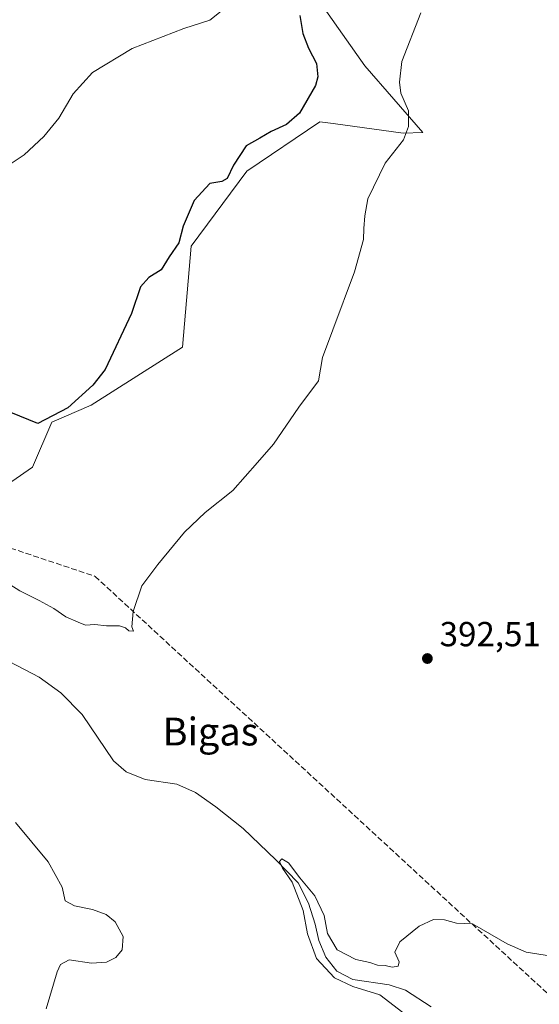
# Model space of a CAD drawing. Units: metres. Extents: x 625127 to 628598, y 4694854 to 4697230.
# Drawn here: x 627536 to 627686, y 4696049 to 4696333 of the extents above; entities that cross this region are included whole.
import ezdxf
from ezdxf.enums import TextEntityAlignment as Align

# ---------------------------------------------------------------- set-up
doc = ezdxf.new("R2010")
doc.units = ezdxf.units.M
doc.header["$MEASUREMENT"] = 0
doc.linetypes.add('DGN Style 3', pattern=[2.307223, 1.648017, -0.659207])
for name, color, linetype, lineweight in [('Conducción de agua lineal', 4, 'DGN Style 3', 0), ('Corriente natural lineal', 142, 'Continuous', 13), ('Cultivos herbáceos CxS', 92, 'Continuous', 0), ('Cultivos leñosos CxS', 92, 'Continuous', 0), ('Curva de nivel maestra', 30, 'Continuous', 30), ('Curva de nivel normal', 30, 'Continuous', 0), ('Pastizal CxS', 92, 'Continuous', 0), ('Punto de cota en terreno', 7, 'Continuous', 0), ('Rótulo de punto de cota en terreno', 7, 'Continuous', 0), ('Texto cartográfico', 7, 'Continuous', 0)]:
    doc.layers.add(name, color=color, linetype=linetype, lineweight=lineweight)
doc.styles.add('Style-Arial', font='txt')

# ---------------------------------------------------------------- blocks, each defined once
blk = doc.blocks.new('*U8')
at = {"layer": 'Pastizal CxS', "color": 92, "linetype": 'Continuous', "lineweight": 0}
blk.add_polyline3d([(627623.5983, 4696336.1149, 398.4691), (627635.3371, 4696319.4301, 396.4786), (627652.0188, 4696300.2751, 394.751), (627646.3767, 4696300.1181, 395.4347), (627626.1763, 4696302.8493, 398.3884), (627622.3628, 4696303.3649, 399.1254), (627601.3555, 4696289.1527, 399.7169), (627585.2915, 4696267.5253, 399.6867), (627582.8201, 4696238.4835, 397.8092), (627556.5361, 4696221.7213, 400.0517), (627545.1311, 4696216.8563, 400.747), (627539.571, 4696203.8801, 398.2749), (627521.653, 4696191.5221, 397.167)], dxfattribs=at)
blk = doc.blocks.new('*U17')
at = {"layer": 'Cultivos herbáceos CxS', "color": 92, "linetype": 'Continuous', "lineweight": 0}
blk.add_polyline3d([(627521.653, 4696191.5221, 397.167), (627539.571, 4696203.8801, 398.2749), (627545.1311, 4696216.8563, 400.747), (627556.5361, 4696221.7213, 400.0517), (627582.8201, 4696238.4835, 397.8092), (627585.2915, 4696267.5253, 399.6867), (627601.3555, 4696289.1527, 399.7169), (627622.3628, 4696303.3649, 399.1254), (627626.1763, 4696302.8493, 398.3884), (627646.3767, 4696300.1181, 395.4347), (627652.0188, 4696300.2751, 394.751), (627635.3371, 4696319.4301, 396.4786), (627623.5983, 4696336.1149, 398.4691)], dxfattribs=at)
blk = doc.blocks.new('5PATER')
at = {"layer": 'Cultivos leñosos CxS', "linetype": 'Continuous', "lineweight": 0}
h = blk.add_hatch(color=51, dxfattribs=at)
edge = h.paths.add_edge_path()
edge.add_ellipse((0, 0), major_axis=(-0.11, -0.111), ratio=0.999422, start_angle=0, end_angle=360)

msp = doc.modelspace()

# ---------------------------------------------------------------- linework, layer by layer
at = {"layer": 'Conducción de agua lineal', "color": 4, "linetype": 'DGN Style 3', "lineweight": 0}
msp.add_polyline3d([(627471.9745, 4696201.0471, 397.3195), (627557.6236, 4696172.4474, 395.5353), (627827.5207, 4695923.5999, 384.8995)], dxfattribs=at)
at = {"layer": 'Corriente natural lineal', "color": 142, "linetype": 'Continuous', "lineweight": 13}
msp.add_polyline3d([(627532.8501, 4696147.9401, 393.3122), (627541.4801, 4696143.4001, 393.1086), (627547.7601, 4696138.9301, 392.8822), (627553.8701, 4696132.6601, 392.717), (627562.9401, 4696119.2701, 392.3837), (627566.6201, 4696116.1901, 392.3065), (627572.0101, 4696113.9801, 392.0637), (627581.1701, 4696112.6401, 391.131), (627586.5001, 4696110.1501, 391.2738), (627592.4201, 4696106.0901, 390.9123), (627600.2601, 4696099.8601, 390.7382), (627609.7001, 4696090.7801, 390.789), (627616.1001, 4696084.2001, 390.891), (627619.1301, 4696078.2801, 390.5778), (627621.0001, 4696072.2601, 390.285), (627622.0301, 4696067.6101, 390.0878), (627624.1201, 4696062.7501, 390.1275), (627627.2601, 4696058.7301, 390.1363), (627631.8901, 4696056.3801, 389.9467), (627642.3301, 4696054.8501, 389.8125), (627647.0701, 4696053.2501, 389.3568), (627654.4201, 4696048.4601, 389.1705)], dxfattribs=at)
at = {"layer": 'Cultivos herbáceos CxS', "color": 92, "linetype": 'Continuous', "lineweight": 0}
msp.add_polyline3d([(627521.653, 4696191.5221, 397.167), (627539.571, 4696203.8801, 398.2749), (627545.1311, 4696216.8563, 400.747), (627556.5361, 4696221.7213, 400.0517), (627582.8201, 4696238.4835, 397.8092), (627585.2915, 4696267.5253, 399.6867), (627601.3555, 4696289.1527, 399.7169), (627622.3628, 4696303.3649, 399.1254), (627626.1763, 4696302.8493, 398.3884), (627646.3767, 4696300.1181, 395.4347), (627652.0188, 4696300.2751, 394.751), (627635.3371, 4696319.4301, 396.4786), (627623.5983, 4696336.1149, 398.4691)], dxfattribs=at)
at = {"layer": 'Curva de nivel maestra', "color": 30, "linetype": 'Continuous', "lineweight": 30, "elevation": 400, "flags": 128}
msp.add_lwpolyline([(627616.56, 4696334.0001), (627617.41, 4696328.7901), (627619.08, 4696324.5201), (627621.36, 4696320.1701), (627621.74, 4696316.3001), (627621.12, 4696313.8401), (627616.53, 4696305.8601), (627612.76, 4696302.5801), (627608.36, 4696300.5301), (627605.04, 4696298.6601), (627601.16, 4696296.4201), (627597.47, 4696290.8901), (627595.66, 4696287.0601), (627594.16, 4696286.1501), (627590.66, 4696285.5501), (627586.17, 4696280.7001), (627582.96, 4696273.3101), (627581.77, 4696268.5101), (627578.97, 4696264.4901), (627576.66, 4696260.7501), (627573.12, 4696258.4901), (627570.75, 4696255.8401), (627568.08, 4696248.1701), (627560.5, 4696232.0501), (627557, 4696227.4701), (627549.77, 4696220.9501), (627541.15, 4696216.4901), (627533.4, 4696219.5901)], dxfattribs=at)
at = {"layer": 'Curva de nivel normal', "color": 30, "linetype": 'Continuous', "lineweight": 0, "flags": 128}
for points, elevation in [([(627531.18, 4696289.8201), (627537.18, 4696293.8801), (627542.85, 4696299.0701), (627547.18, 4696304.4101), (627551.28, 4696311.4301), (627556.9, 4696317.5001), (627568.27, 4696324.5001), (627583.19, 4696330.2501), (627590.68, 4696332.6601), (627593.94, 4696335.1801)], 405), ([(627529.32, 4696172.4201), (627535.99, 4696168.2601), (627541.55, 4696165.5101), (627545.78, 4696163.1401), (627549.22, 4696160.7601), (627552.75, 4696159.2701), (627554.9, 4696158.3701), (627557.54, 4696158.5401), (627560.94, 4696158.2401), (627564.65, 4696158.1601), (627566.36, 4696157.6601), (627567.38, 4696156.7301), (627568.64, 4696156.6501), (627568.21, 4696157.9001), (627568.61, 4696162.3501), (627571.06, 4696169.7001), (627575.72, 4696175.8501), (627583.42, 4696185.1901), (627589.28, 4696190.8501), (627597.31, 4696197.1901), (627604.37, 4696205.1901), (627608.97, 4696210.5201), (627616.28, 4696221.1801), (627621.98, 4696228.7501), (627623.12, 4696235.4601), (627626.1, 4696243.4101), (627632.3, 4696260.1801), (627634.94, 4696269.4601), (627635.04, 4696272.6301), (627635.3, 4696276.2801), (627636.22, 4696281.1701), (627641.17, 4696291.4701), (627646.42, 4696298.1501), (627647.91, 4696302.0001), (627647.88, 4696306.5101), (627645.71, 4696311.6301), (627645.27, 4696314.7401), (627646, 4696320.6701), (627651.49, 4696334.6901)], 395), ([(627543.58, 4696047.8601), (627546.73, 4696058.5501), (627547.7, 4696060.6201), (627550.18, 4696061.9601), (627556.6, 4696061.0801), (627560.94, 4696061.3301), (627563.58, 4696062.6401), (627565.42, 4696064.8601), (627565.68, 4696068.7001), (627563.36, 4696072.9601), (627560.84, 4696075.0201), (627556.84, 4696076.4901), (627551.74, 4696077.5401), (627549, 4696079.0301), (627548.11, 4696082.9501), (627544.12, 4696090.2001), (627534.69, 4696101.5601)], 395), ([(627647.53, 4696045.8901), (627639.65, 4696051.9601), (627631.86, 4696054.3401), (627626.53, 4696056.8401), (627621.35, 4696062.3701), (627618.79, 4696069.4801), (627617.51, 4696076.2001), (627614.34, 4696084.3701), (627611.56, 4696088.3701), (627610.69, 4696090.3401), (627611.38, 4696091.1401), (627613.35, 4696089.9201), (627616.58, 4696085.6201), (627620.93, 4696080.4801), (627623.6, 4696074.7301), (627624.6, 4696069.5601), (627627.39, 4696064.8901), (627632.76, 4696062.0601), (627636.8, 4696061.2001), (627639, 4696060.5001), (627641.13, 4696060.3601), (627643.17, 4696059.9401), (627644.9, 4696060.2001), (627645.16, 4696061.4001), (627643.96, 4696064.2601), (627645.44, 4696067.2001), (627650.92, 4696071.7501), (627655.09, 4696073.6201), (627658.3, 4696073.5001), (627661.72, 4696072.5201), (627666.36, 4696072.3401), (627676.28, 4696066.6601), (627681.76, 4696064.2001), (627690.91, 4696062.8101)], 390)]:
    msp.add_lwpolyline(points, dxfattribs=dict(at, elevation=elevation))
at = {"layer": 'Pastizal CxS', "color": 92, "linetype": 'Continuous', "lineweight": 0}
msp.add_polyline3d([(627521.653, 4696191.5221, 397.167), (627539.571, 4696203.8801, 398.2749), (627545.1311, 4696216.8563, 400.747), (627556.5361, 4696221.7213, 400.0517), (627582.8201, 4696238.4835, 397.8092), (627585.2915, 4696267.5253, 399.6867), (627601.3555, 4696289.1527, 399.7169), (627622.3628, 4696303.3649, 399.1254), (627626.1763, 4696302.8493, 398.3884), (627646.3767, 4696300.1181, 395.4347), (627652.0188, 4696300.2751, 394.751), (627635.3371, 4696319.4301, 396.4786), (627623.5983, 4696336.1149, 398.4691)], dxfattribs=at)

# ---------------------------------------------------------------- block references
at = {"layer": 'Cultivos herbáceos CxS', "color": 92, "linetype": 'Continuous', "lineweight": 0}
msp.add_blockref('*U17', (0, 0), dxfattribs=at)
at = {"layer": 'Pastizal CxS', "color": 92, "linetype": 'Continuous', "lineweight": 0}
msp.add_blockref('*U8', (0, 0), dxfattribs=at)
at = {"layer": 'Punto de cota en terreno', "color": 7, "linetype": 'Continuous', "lineweight": 0, "xscale": 10, "yscale": 10, "zscale": 10}
msp.add_blockref('5PATER', (627653.33, 4696148.78, 392.51), dxfattribs=at)

# ---------------------------------------------------------------- texts
at = {"layer": 'Rótulo de punto de cota en terreno', "color": 7, "linetype": 'Continuous', "lineweight": 0, "style": 'Style-Arial'}
msp.add_text('392,51', height=7, dxfattribs=at).set_placement((627656.8578, 4696152.3078))
at = {"layer": 'Texto cartográfico', "color": 7, "linetype": 'Continuous', "lineweight": 0, "style": 'Style-Arial'}
msp.add_text('Bigas', height=8, dxfattribs=at).set_placement((627590.8765, 4696127.7401), align=Align.MIDDLE_CENTER)

doc.saveas('drawing.dxf')
